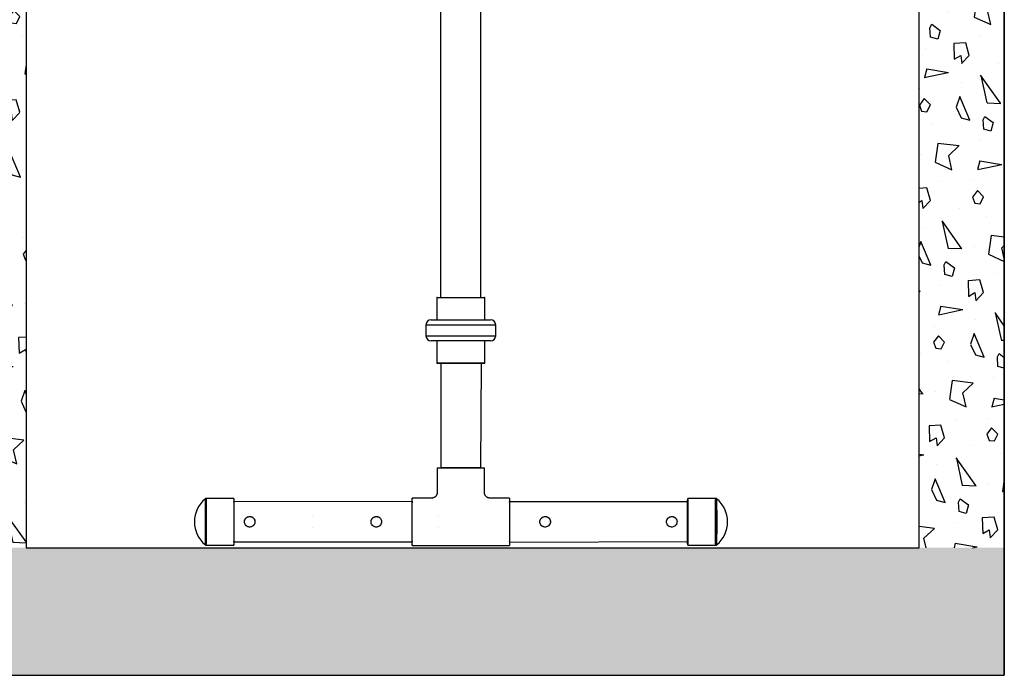
# Model space of a CAD drawing. Extents: x -136 to 264, y -214 to 108.
# Drawn here: x -79 to -33, y -214 to -183 of the extents above; entities that cross this region are included whole.
import ezdxf

# ---------------------------------------------------------------- set-up
doc = ezdxf.new("R2010")
doc.units = 0
doc.header["$LTSCALE"] = 0.5
doc.header["$MEASUREMENT"] = 0
doc.layers.get('0').update_dxf_attribs({"linetype": 'CONTINUOUS'})
doc.layers.add('HATCH', color=3, linetype='CONTINUOUS')
doc.layers.add('Sludge pump and plumbing', color=7, linetype='CONTINUOUS')
pattern_1 = [(282.2553, (-5.21077, 4.49711), (24.68905484, -112.762805), [1.31244, -129.931605]), (357.5288, (-4.93218, 3.2146), (47.141014, -1.65064385), [0.65192, -64.540105]), (125.3558, (-4.28087, 3.18647), (-61.16021776, 85.93269221), [1.607015, -159.09457]), (233.1986, (-3.5488, 5.9185), (-6.1602532, -9.3301253), [0.38079, -37.698075]), (290.5377, (-3.7769, 5.6136), (2.500002, -4.3301264), [0.30414, -30.109675]), (353.1301, (-3.6702, 5.3288), (17.990381, -1.1602548), [0.25, -24.75]), (63.6901, (-3.422, 5.2989), (1.8301225, 6.830126), [0.360555, -17.6672]), (134.0362, (-3.2622, 5.6221), (-11.83012, 10.490388), [0.41231, -20.20322]), (261.8428, (-2.90683, 3.80657), (-7.810861, -56.4711475), [0.890225, -88.132245]), (335.5377, (-3.03314, 2.92535), (22.9903835, -9.8204966), [0.860235, -42.151395]), (102.8973, (-2.25013, 2.56913), (-12.0096428, 50.8012664), [0.680075, -67.32728]), (42.9946, (-2.40192, 3.23205), (14.8205118, 14.33012107), [0.667085, -66.041235]), (173.1301, (-1.914, 3.687), (-17.990381, 1.1602548), [1, -24]), (294.8056, (-2.0462, 5.5159), (2.5000029, -4.3301243), [0.55227, -54.674535]), (345, (-1.8145, 5.0146), (4.33013, 2.5), [0.424265, -6.646805]), (112.875, (-1.4047, 4.9048), (-2.5000027, 4.3301264), [1.20934, -39.10195]), (271.6992, (-3.98888, 1.68074), (0.66986663, -11.16025437), [0.73824, -73.085875]), (30, (-3.967, 0.943), (1.83013, 6.83013), [0.35, -4.65]), (276.8014, (-3.6639, 1.1178), (3.8397396, -26.6506372), [0.38079, -37.698075]), (46.6992, (-3.6188, 0.7397), (10.4903897, 11.8301211), [0.522015, -51.679515]), (105.9638, (-3.2608, 1.1196), (-2.500006, 4.330127), [0.618465, -19.99706]), (183.4349, (-3.4309, 1.7142), (-4.330128, -2.499998), [0.559015, -10.621325]), (255, (-0.931, 2.9843), (2.5, -4.33013), [0.424265, -6.646805]), (12.3499, (-1.0408, 2.57452), (97.27240521, 21.5192802), [1.15434, -114.279625]), (350.9061, (-0.931, 2.98433), (31.650634, -4.8205318), [1.030775, -102.046865]), (30, (-4.3947, 5.0837), (1.83013, 6.83013), [0, -5]), (30, (-0.9663, 3.9454), (1.83013, 6.83013), [0, -5]), (251.1859, (-1.8748, 6.019), (-1.8301299, -6.8301246), [0.531505, -52.61922]), (63.6901, (-5.1085, 2.42), (1.8301225, 6.830126), [0.18028, -17.84748]), (323.9625, (-5.0286, 2.58157), (9.3301311, -6.160252), [0.492445, -48.751845]), (255, (-4.6304, 2.292), (2.5, -4.33013), [0.424265, -6.646805]), (165, (-4.7402, 1.882), (-4.33013, -2.5), [0.353555, -6.717515]), (93.4349, (-5.0817, 1.9736), (-2.499998, 4.330128), [0.447215, -10.733125]), (30, (-3.1403, 4.711), (1.83013, 6.83013), [0, -5]), (30, (-6.1335, 4.1953), (1.83013, 6.83013), [0, -5]), (30, (-3.7046, 3.2883), (1.83013, 6.83013), [0, -5]), (30, (-1.2555, 2.0464), (1.83013, 6.83013), [0, -5]), (30, (-2.7313, 2.0026), (1.83013, 6.83013), [0, -5])]

msp = doc.modelspace()

# ---------------------------------------------------------------- hatches: boundary and pattern name
at = {"layer": 'HATCH'}
h = msp.add_hatch(dxfattribs=at)
h.set_pattern_fill('NORWECO1', color=256, scale=5, angle=30, style=0)
h.set_pattern_definition(pattern_1)
h.paths.add_polyline_path([(-83.023, -145.606), (-79.023, -145.606), (-79.023, -207.606), (-83.023, -207.606)])
h = msp.add_hatch(dxfattribs=at)
h.set_pattern_fill('NORWECO1', color=256, scale=5, angle=30, style=0)
h.set_pattern_definition(pattern_1)
h.paths.add_polyline_path([(-37.023, -154.606), (-33.023, -154.606), (-33.023, -207.606), (-37.023, -207.606)])
h = msp.add_hatch(dxfattribs=at)
h.set_pattern_fill('NORWECO1', color=256, scale=5, angle=30, style=0)
h.set_pattern_definition(pattern_1)
h.paths.add_polyline_path([(-125.023, -207.606), (-125.023, -213.606), (-33.023, -213.606), (-33.023, -207.606)])

# ---------------------------------------------------------------- linework, layer by layer
for p, q in [((-79.023, -145.606), (-79.023, -207.606)), ((-79.023, -145.606), (-79.023, -207.606)), ((-37.023, -207.606), (-37.023, -154.606)), ((-37.023, -207.606), (-37.023, -154.606)), ((-33.023, -213.606), (-33.023, -154.606)), ((-33.023, -154.606), (-33.023, -213.606)), ((-79.023, -207.606), (-37.023, -207.606)), ((-79.023, -207.606), (-37.023, -207.606)), ((-129.023, -213.606), (-33.023, -213.606))]:
    msp.add_line(p, q)
at = {"layer": 'Sludge pump and plumbing'}
for p, q in [((-59.522, -190.849), (-59.522, -176.823)), ((-57.632, -190.849), (-57.632, -176.823)), ((-59.522, -195.83), (-59.522, -190.849)), ((-57.632, -195.83), (-57.632, -190.849)), ((-59.693, -195.83), (-57.463, -195.83)), ((-59.703, -195.84), (-59.703, -196.877)), ((-57.453, -195.84), (-59.703, -195.84)), ((-57.453, -196.877), (-57.453, -195.84)), ((-60.218, -197.127), (-60.218, -197.627)), ((-58.578, -197.127), (-60.218, -197.127)), ((-59.968, -196.877), (-58.578, -196.877)), ((-58.578, -196.877), (-57.187, -196.877)), ((-56.937, -197.127), (-58.578, -197.127)), ((-56.937, -197.627), (-56.937, -197.127)), ((-60.218, -197.627), (-58.578, -197.627)), ((-58.578, -197.627), (-56.937, -197.627)), ((-58.578, -197.877), (-59.968, -197.877)), ((-59.703, -197.877), (-59.703, -198.914)), ((-57.187, -197.877), (-58.578, -197.877)), ((-57.453, -198.914), (-57.453, -197.877)), ((-59.703, -198.914), (-57.453, -198.914)), ((-57.463, -198.924), (-59.693, -198.924)), ((-59.526, -198.924), (-59.526, -203.841)), ((-57.635, -203.841), (-57.609, -198.924)), ((-59.694, -203.841), (-59.694, -205.019)), ((-59.694, -203.841), (-57.462, -203.841)), ((-59.526, -203.841), (-59.526, -203.841)), ((-57.629, -203.841), (-59.526, -203.841)), ((-57.461, -205.019), (-57.461, -203.841)), ((-69.245, -205.283), (-70.548, -205.283)), ((-60.876, -205.43), (-69.249, -205.44)), ((-59.942, -205.268), (-60.872, -205.268)), ((-56.283, -205.268), (-57.213, -205.268)), ((-47.914, -205.441), (-56.287, -205.441)), ((-46.608, -205.283), (-47.91, -205.283)), ((-65.564, -206.136), (-65.565, -206.136)), ((-59.61, -206.136), (-59.611, -206.136)), ((-54.613, -206.136), (-54.614, -206.136)), ((-48.659, -206.136), (-48.66, -206.136)), ((-65.565, -206.632), (-65.564, -206.632)), ((-59.611, -206.632), (-59.61, -206.632)), ((-54.614, -206.632), (-54.613, -206.632)), ((-48.66, -206.632), (-48.659, -206.632)), ((-69.249, -207.327), (-60.869, -207.333)), ((-56.287, -207.339), (-47.906, -207.315)), ((-70.548, -207.485), (-69.245, -207.485)), ((-70.548, -207.485), (-69.245, -207.485)), ((-60.872, -207.5), (-56.283, -207.5)), ((-60.872, -207.5), (-56.283, -207.5)), ((-47.91, -207.485), (-46.608, -207.485)), ((-47.91, -207.485), (-46.608, -207.485))]:
    msp.add_line(p, q, dxfattribs=at)
at = {"layer": 'Sludge pump and plumbing', "flags": 128}
for points in [[(-70.587, -205.297), (-70.587, -205.298), (-70.587, -205.302), (-70.588, -205.308), (-70.588, -205.317), (-70.588, -205.328), (-70.589, -205.341), (-70.589, -205.357), (-70.589, -205.376), (-70.59, -205.397), (-70.59, -205.419), (-70.59, -205.445), (-70.59, -205.472), (-70.591, -205.501), (-70.591, -205.533), (-70.591, -205.566), (-70.592, -205.601), (-70.592, -205.639), (-70.592, -205.677), (-70.592, -205.718), (-70.592, -205.76), (-70.593, -205.803), (-70.593, -205.848), (-70.593, -205.894), (-70.593, -205.941), (-70.593, -205.989), (-70.593, -206.038), (-70.593, -206.088), (-70.593, -206.138), (-70.594, -206.189), (-70.594, -206.241), (-70.594, -206.293), (-70.594, -206.345), (-70.594, -206.397), (-70.594, -206.449), (-70.594, -206.501), (-70.594, -206.553), (-70.594, -206.604), (-70.593, -206.655), (-70.593, -206.705), (-70.593, -206.754), (-70.593, -206.803), (-70.593, -206.851), (-70.593, -206.897), (-70.593, -206.942), (-70.592, -206.986), (-70.592, -207.029), (-70.592, -207.07), (-70.592, -207.11), (-70.592, -207.148), (-70.591, -207.184), (-70.591, -207.219), (-70.591, -207.251), (-70.591, -207.281), (-70.59, -207.31), (-70.59, -207.336), (-70.59, -207.36), (-70.589, -207.382), (-70.589, -207.401), (-70.589, -207.419), (-70.588, -207.433), (-70.588, -207.446), (-70.588, -207.456), (-70.587, -207.463), (-70.587, -207.468), (-70.587, -207.471), (-70.586, -207.471), (-70.586, -207.468), (-70.586, -207.463), (-70.585, -207.456), (-70.585, -207.446), (-70.585, -207.433), (-70.584, -207.419), (-70.584, -207.401), (-70.584, -207.382), (-70.584, -207.36), (-70.583, -207.336), (-70.583, -207.31), (-70.583, -207.281), (-70.582, -207.251), (-70.582, -207.219), (-70.582, -207.184), (-70.582, -207.148), (-70.581, -207.11), (-70.581, -207.07), (-70.581, -207.029), (-70.581, -206.986), (-70.581, -206.942), (-70.58, -206.897), (-70.58, -206.851), (-70.58, -206.803), (-70.58, -206.754), (-70.58, -206.705), (-70.58, -206.655), (-70.58, -206.604), (-70.58, -206.553), (-70.58, -206.501), (-70.58, -206.449), (-70.58, -206.397), (-70.58, -206.345), (-70.58, -206.293), (-70.58, -206.241), (-70.58, -206.189), (-70.58, -206.138), (-70.58, -206.088), (-70.58, -206.038), (-70.58, -205.989), (-70.58, -205.941), (-70.58, -205.894), (-70.58, -205.848), (-70.581, -205.803), (-70.581, -205.76), (-70.581, -205.718), (-70.581, -205.677), (-70.581, -205.639), (-70.582, -205.601), (-70.582, -205.566), (-70.582, -205.533), (-70.582, -205.501), (-70.583, -205.472), (-70.583, -205.445), (-70.583, -205.419), (-70.584, -205.397), (-70.584, -205.376), (-70.584, -205.357), (-70.585, -205.341), (-70.585, -205.328), (-70.585, -205.317), (-70.586, -205.308), (-70.586, -205.302), (-70.586, -205.298), (-70.587, -205.297)], [(-70.548, -205.283), (-70.548, -205.284), (-70.548, -205.288), (-70.549, -205.294), (-70.549, -205.303), (-70.549, -205.314), (-70.55, -205.328), (-70.55, -205.344), (-70.55, -205.362), (-70.551, -205.382), (-70.551, -205.405), (-70.551, -205.43), (-70.552, -205.458), (-70.552, -205.487), (-70.552, -205.519), (-70.552, -205.552), (-70.553, -205.587), (-70.553, -205.624), (-70.553, -205.663), (-70.553, -205.703), (-70.553, -205.745), (-70.554, -205.789), (-70.554, -205.833), (-70.554, -205.879), (-70.554, -205.927), (-70.554, -205.975), (-70.554, -206.024), (-70.554, -206.074), (-70.555, -206.124), (-70.555, -206.176), (-70.555, -206.227), (-70.555, -206.279), (-70.555, -206.332), (-70.555, -206.384), (-70.555, -206.436), (-70.555, -206.489), (-70.555, -206.541), (-70.555, -206.592), (-70.555, -206.643), (-70.554, -206.694), (-70.554, -206.744), (-70.554, -206.793), (-70.554, -206.841), (-70.554, -206.888), (-70.554, -206.934), (-70.554, -206.979), (-70.553, -207.022), (-70.553, -207.064), (-70.553, -207.105), (-70.553, -207.144), (-70.553, -207.181), (-70.552, -207.216), (-70.552, -207.249), (-70.552, -207.281), (-70.552, -207.31), (-70.551, -207.337), (-70.551, -207.362), (-70.551, -207.385), (-70.55, -207.406), (-70.55, -207.424), (-70.55, -207.44), (-70.549, -207.454), (-70.549, -207.465), (-70.549, -207.474), (-70.548, -207.48), (-70.548, -207.484), (-70.548, -207.485), (-70.547, -207.484), (-70.547, -207.48), (-70.547, -207.474), (-70.546, -207.465), (-70.546, -207.454), (-70.546, -207.44), (-70.545, -207.424), (-70.545, -207.406), (-70.545, -207.385), (-70.544, -207.362), (-70.544, -207.337), (-70.544, -207.31), (-70.543, -207.281), (-70.543, -207.249), (-70.543, -207.216), (-70.543, -207.181), (-70.542, -207.144), (-70.542, -207.105), (-70.542, -207.064), (-70.542, -207.022), (-70.542, -206.979), (-70.541, -206.934), (-70.541, -206.888), (-70.541, -206.841), (-70.541, -206.793), (-70.541, -206.744), (-70.541, -206.694), (-70.541, -206.643), (-70.541, -206.592), (-70.541, -206.541), (-70.541, -206.489), (-70.54, -206.436), (-70.54, -206.384), (-70.54, -206.332), (-70.541, -206.279), (-70.541, -206.227), (-70.541, -206.176), (-70.541, -206.124), (-70.541, -206.074), (-70.541, -206.024), (-70.541, -205.975), (-70.541, -205.927), (-70.541, -205.879), (-70.541, -205.833), (-70.542, -205.789), (-70.542, -205.745), (-70.542, -205.703), (-70.542, -205.663), (-70.542, -205.624), (-70.543, -205.587), (-70.543, -205.552), (-70.543, -205.519), (-70.543, -205.487), (-70.544, -205.458), (-70.544, -205.43), (-70.544, -205.405), (-70.545, -205.382), (-70.545, -205.362), (-70.545, -205.344), (-70.546, -205.328), (-70.546, -205.314), (-70.546, -205.303), (-70.547, -205.294), (-70.547, -205.288), (-70.547, -205.284), (-70.548, -205.283)], [(-70.548, -205.444), (-70.548, -205.445), (-70.548, -205.449), (-70.549, -205.455), (-70.549, -205.464), (-70.549, -205.475), (-70.549, -205.489), (-70.55, -205.505), (-70.55, -205.523), (-70.55, -205.543), (-70.551, -205.566), (-70.551, -205.591), (-70.551, -205.618), (-70.551, -205.647), (-70.552, -205.678), (-70.552, -205.711), (-70.552, -205.746), (-70.552, -205.782), (-70.553, -205.82), (-70.553, -205.859), (-70.553, -205.9), (-70.553, -205.942), (-70.553, -205.986), (-70.553, -206.03), (-70.553, -206.075), (-70.553, -206.121), (-70.554, -206.168), (-70.554, -206.215), (-70.554, -206.263), (-70.554, -206.311), (-70.554, -206.36), (-70.554, -206.408), (-70.554, -206.456), (-70.554, -206.505), (-70.554, -206.552), (-70.554, -206.6), (-70.553, -206.647), (-70.553, -206.693), (-70.553, -206.738), (-70.553, -206.782), (-70.553, -206.826), (-70.553, -206.868), (-70.553, -206.909), (-70.553, -206.948), (-70.552, -206.986), (-70.552, -207.022), (-70.552, -207.057), (-70.552, -207.09), (-70.551, -207.121), (-70.551, -207.15), (-70.551, -207.177), (-70.551, -207.202), (-70.55, -207.224), (-70.55, -207.245), (-70.55, -207.263), (-70.549, -207.279), (-70.549, -207.293), (-70.549, -207.304), (-70.549, -207.312), (-70.548, -207.319), (-70.548, -207.322), (-70.548, -207.324), (-70.547, -207.322), (-70.547, -207.319), (-70.547, -207.312), (-70.546, -207.304), (-70.546, -207.293), (-70.546, -207.279), (-70.545, -207.263), (-70.545, -207.245), (-70.545, -207.224), (-70.545, -207.202), (-70.544, -207.177), (-70.544, -207.15), (-70.544, -207.121), (-70.544, -207.09), (-70.543, -207.057), (-70.543, -207.022), (-70.543, -206.986), (-70.543, -206.948), (-70.543, -206.909), (-70.542, -206.868), (-70.542, -206.826), (-70.542, -206.782), (-70.542, -206.738), (-70.542, -206.693), (-70.542, -206.647), (-70.542, -206.6), (-70.542, -206.552), (-70.542, -206.505), (-70.542, -206.456), (-70.542, -206.408), (-70.542, -206.36), (-70.542, -206.311), (-70.542, -206.263), (-70.542, -206.215), (-70.542, -206.168), (-70.542, -206.121), (-70.542, -206.075), (-70.542, -206.03), (-70.542, -205.986), (-70.542, -205.942), (-70.542, -205.9), (-70.543, -205.859), (-70.543, -205.82), (-70.543, -205.782), (-70.543, -205.746), (-70.543, -205.711), (-70.544, -205.678), (-70.544, -205.647), (-70.544, -205.618), (-70.544, -205.591), (-70.545, -205.566), (-70.545, -205.543), (-70.545, -205.523), (-70.545, -205.505), (-70.546, -205.489), (-70.546, -205.475), (-70.546, -205.464), (-70.547, -205.455), (-70.547, -205.449), (-70.547, -205.445), (-70.548, -205.444)], [(-69.245, -205.283), (-69.246, -205.284), (-69.246, -205.288), (-69.246, -205.294), (-69.247, -205.303), (-69.247, -205.314), (-69.247, -205.328), (-69.248, -205.344), (-69.248, -205.362), (-69.248, -205.382), (-69.248, -205.405), (-69.249, -205.43), (-69.249, -205.458), (-69.249, -205.487), (-69.25, -205.519), (-69.25, -205.552), (-69.25, -205.587), (-69.25, -205.624), (-69.251, -205.663), (-69.251, -205.703), (-69.251, -205.745), (-69.251, -205.789), (-69.251, -205.833), (-69.252, -205.879), (-69.252, -205.927), (-69.252, -205.975), (-69.252, -206.024), (-69.252, -206.074), (-69.252, -206.124), (-69.252, -206.176), (-69.252, -206.227), (-69.252, -206.279), (-69.252, -206.332), (-69.252, -206.384), (-69.252, -206.436), (-69.252, -206.489), (-69.252, -206.541), (-69.252, -206.592), (-69.252, -206.643), (-69.252, -206.694), (-69.252, -206.744), (-69.252, -206.793), (-69.252, -206.841), (-69.252, -206.888), (-69.251, -206.934), (-69.251, -206.979), (-69.251, -207.022), (-69.251, -207.064), (-69.251, -207.105), (-69.25, -207.144), (-69.25, -207.181), (-69.25, -207.216), (-69.25, -207.249), (-69.249, -207.281), (-69.249, -207.31), (-69.249, -207.337), (-69.248, -207.362), (-69.248, -207.385), (-69.248, -207.406), (-69.248, -207.424), (-69.247, -207.44), (-69.247, -207.454), (-69.247, -207.465), (-69.246, -207.474), (-69.246, -207.48), (-69.246, -207.484), (-69.245, -207.485), (-69.245, -207.484), (-69.245, -207.48), (-69.244, -207.474), (-69.244, -207.465), (-69.244, -207.454), (-69.243, -207.44), (-69.243, -207.424), (-69.243, -207.406), (-69.242, -207.385), (-69.242, -207.362), (-69.242, -207.337), (-69.241, -207.31), (-69.241, -207.281), (-69.241, -207.249), (-69.241, -207.216), (-69.24, -207.181), (-69.24, -207.144), (-69.24, -207.105), (-69.24, -207.064), (-69.239, -207.022), (-69.239, -206.979), (-69.239, -206.934), (-69.239, -206.888), (-69.239, -206.841), (-69.239, -206.793), (-69.238, -206.744), (-69.238, -206.694), (-69.238, -206.643), (-69.238, -206.592), (-69.238, -206.541), (-69.238, -206.489), (-69.238, -206.436), (-69.238, -206.384), (-69.238, -206.332), (-69.238, -206.279), (-69.238, -206.227), (-69.238, -206.176), (-69.238, -206.124), (-69.238, -206.074), (-69.238, -206.024), (-69.239, -205.975), (-69.239, -205.927), (-69.239, -205.879), (-69.239, -205.833), (-69.239, -205.789), (-69.239, -205.745), (-69.24, -205.703), (-69.24, -205.663), (-69.24, -205.624), (-69.24, -205.587), (-69.241, -205.552), (-69.241, -205.519), (-69.241, -205.487), (-69.241, -205.458), (-69.242, -205.43), (-69.242, -205.405), (-69.242, -205.382), (-69.243, -205.362), (-69.243, -205.344), (-69.243, -205.328), (-69.244, -205.314), (-69.244, -205.303), (-69.244, -205.294), (-69.245, -205.288), (-69.245, -205.284), (-69.245, -205.283)], [(-69.245, -205.435), (-69.246, -205.436), (-69.246, -205.44), (-69.246, -205.447), (-69.246, -205.455), (-69.247, -205.466), (-69.247, -205.48), (-69.247, -205.496), (-69.248, -205.515), (-69.248, -205.535), (-69.248, -205.558), (-69.249, -205.583), (-69.249, -205.611), (-69.249, -205.64), (-69.249, -205.671), (-69.25, -205.704), (-69.25, -205.739), (-69.25, -205.776), (-69.25, -205.814), (-69.25, -205.854), (-69.25, -205.896), (-69.251, -205.938), (-69.251, -205.982), (-69.251, -206.026), (-69.251, -206.072), (-69.251, -206.119), (-69.251, -206.166), (-69.251, -206.214), (-69.251, -206.262), (-69.251, -206.311), (-69.251, -206.359), (-69.251, -206.408), (-69.251, -206.457), (-69.251, -206.506), (-69.251, -206.554), (-69.251, -206.602), (-69.251, -206.649), (-69.251, -206.696), (-69.251, -206.741), (-69.251, -206.786), (-69.251, -206.83), (-69.25, -206.872), (-69.25, -206.913), (-69.25, -206.953), (-69.25, -206.992), (-69.25, -207.028), (-69.25, -207.063), (-69.249, -207.096), (-69.249, -207.128), (-69.249, -207.157), (-69.249, -207.184), (-69.248, -207.21), (-69.248, -207.232), (-69.248, -207.253), (-69.247, -207.272), (-69.247, -207.288), (-69.247, -207.301), (-69.246, -207.313), (-69.246, -207.321), (-69.246, -207.328), (-69.246, -207.331), (-69.245, -207.333), (-69.245, -207.331), (-69.245, -207.328), (-69.244, -207.321), (-69.244, -207.313), (-69.244, -207.301), (-69.243, -207.288), (-69.243, -207.272), (-69.243, -207.253), (-69.242, -207.232), (-69.242, -207.21), (-69.242, -207.184), (-69.242, -207.157), (-69.241, -207.128), (-69.241, -207.096), (-69.241, -207.063), (-69.241, -207.028), (-69.24, -206.992), (-69.24, -206.953), (-69.24, -206.913), (-69.24, -206.872), (-69.24, -206.83), (-69.24, -206.786), (-69.24, -206.741), (-69.239, -206.696), (-69.239, -206.649), (-69.239, -206.602), (-69.239, -206.554), (-69.239, -206.506), (-69.239, -206.457), (-69.239, -206.408), (-69.239, -206.359), (-69.239, -206.311), (-69.239, -206.262), (-69.239, -206.214), (-69.239, -206.166), (-69.239, -206.119), (-69.239, -206.072), (-69.24, -206.026), (-69.24, -205.982), (-69.24, -205.938), (-69.24, -205.896), (-69.24, -205.854), (-69.24, -205.814), (-69.24, -205.776), (-69.241, -205.739), (-69.241, -205.704), (-69.241, -205.671), (-69.241, -205.64), (-69.242, -205.611), (-69.242, -205.583), (-69.242, -205.558), (-69.242, -205.535), (-69.243, -205.515), (-69.243, -205.496), (-69.243, -205.48), (-69.244, -205.466), (-69.244, -205.455), (-69.244, -205.447), (-69.245, -205.44), (-69.245, -205.436), (-69.245, -205.435)], [(-60.865, -206.384), (-60.865, -206.314), (-60.865, -206.245), (-60.865, -206.177), (-60.865, -206.109), (-60.866, -206.042), (-60.866, -205.977), (-60.866, -205.913), (-60.866, -205.851), (-60.866, -205.791), (-60.867, -205.733), (-60.867, -205.678), (-60.867, -205.626), (-60.867, -205.576), (-60.868, -205.53), (-60.868, -205.487), (-60.869, -205.447), (-60.869, -205.411), (-60.869, -205.379), (-60.87, -205.351), (-60.87, -205.327), (-60.871, -205.306), (-60.871, -205.29), (-60.871, -205.278), (-60.872, -205.271), (-60.872, -205.268), (-60.873, -205.269), (-60.873, -205.274), (-60.874, -205.284), (-60.874, -205.298), (-60.875, -205.316), (-60.875, -205.338), (-60.875, -205.364), (-60.876, -205.395), (-60.876, -205.429), (-60.877, -205.467), (-60.877, -205.508), (-60.877, -205.553), (-60.878, -205.601), (-60.878, -205.652), (-60.878, -205.705), (-60.879, -205.762), (-60.879, -205.821), (-60.879, -205.882), (-60.879, -205.945), (-60.879, -206.009), (-60.879, -206.075), (-60.88, -206.143), (-60.88, -206.211), (-60.88, -206.28), (-60.88, -206.349), (-60.88, -206.419), (-60.88, -206.488), (-60.88, -206.557), (-60.88, -206.625), (-60.879, -206.692), (-60.879, -206.758), (-60.879, -206.823), (-60.879, -206.886), (-60.879, -206.947), (-60.879, -207.006), (-60.878, -207.062), (-60.878, -207.116), (-60.878, -207.167), (-60.877, -207.215), (-60.877, -207.26), (-60.877, -207.301), (-60.876, -207.339), (-60.876, -207.373), (-60.875, -207.403), (-60.875, -207.43), (-60.875, -207.452), (-60.874, -207.47), (-60.874, -207.484), (-60.873, -207.494), (-60.873, -207.499), (-60.872, -207.5), (-60.872, -207.497), (-60.871, -207.489), (-60.871, -207.478), (-60.871, -207.461), (-60.87, -207.441), (-60.87, -207.417), (-60.869, -207.389), (-60.869, -207.356), (-60.869, -207.32), (-60.868, -207.281), (-60.868, -207.238), (-60.867, -207.191), (-60.867, -207.142), (-60.867, -207.09), (-60.867, -207.034), (-60.866, -206.977), (-60.866, -206.917), (-60.866, -206.855), (-60.866, -206.791), (-60.866, -206.726), (-60.865, -206.659), (-60.865, -206.591), (-60.865, -206.522), (-60.865, -206.453), (-60.865, -206.384)], [(-60.866, -206.384), (-60.866, -206.32), (-60.866, -206.256), (-60.866, -206.193), (-60.867, -206.131), (-60.867, -206.069), (-60.867, -206.01), (-60.867, -205.952), (-60.867, -205.896), (-60.867, -205.842), (-60.868, -205.791), (-60.868, -205.742), (-60.868, -205.696), (-60.869, -205.654), (-60.869, -205.615), (-60.869, -205.579), (-60.87, -205.547), (-60.87, -205.519), (-60.87, -205.494), (-60.871, -205.474), (-60.871, -205.458), (-60.872, -205.446), (-60.872, -205.439), (-60.872, -205.435), (-60.873, -205.436), (-60.873, -205.442), (-60.874, -205.452), (-60.874, -205.465), (-60.874, -205.484), (-60.875, -205.506), (-60.875, -205.532), (-60.876, -205.562), (-60.876, -205.596), (-60.876, -205.634), (-60.877, -205.675), (-60.877, -205.719), (-60.877, -205.766), (-60.877, -205.816), (-60.878, -205.869), (-60.878, -205.923), (-60.878, -205.981), (-60.878, -206.039), (-60.878, -206.1), (-60.878, -206.162), (-60.879, -206.224), (-60.879, -206.288), (-60.879, -206.352), (-60.879, -206.416), (-60.879, -206.48), (-60.879, -206.543), (-60.878, -206.606), (-60.878, -206.668), (-60.878, -206.728), (-60.878, -206.787), (-60.878, -206.844), (-60.878, -206.899), (-60.877, -206.952), (-60.877, -207.002), (-60.877, -207.049), (-60.877, -207.093), (-60.876, -207.134), (-60.876, -207.172), (-60.876, -207.205), (-60.875, -207.236), (-60.875, -207.262), (-60.874, -207.284), (-60.874, -207.302), (-60.874, -207.316), (-60.873, -207.326), (-60.873, -207.331), (-60.872, -207.332), (-60.872, -207.329), (-60.872, -207.322), (-60.871, -207.31), (-60.871, -207.294), (-60.87, -207.274), (-60.87, -207.249), (-60.87, -207.221), (-60.869, -207.189), (-60.869, -207.153), (-60.869, -207.114), (-60.868, -207.071), (-60.868, -207.026), (-60.868, -206.977), (-60.867, -206.926), (-60.867, -206.872), (-60.867, -206.816), (-60.867, -206.758), (-60.867, -206.698), (-60.867, -206.637), (-60.866, -206.575), (-60.866, -206.512), (-60.866, -206.448), (-60.866, -206.384)], [(-56.276, -206.384), (-56.276, -206.314), (-56.276, -206.245), (-56.276, -206.177), (-56.276, -206.109), (-56.276, -206.042), (-56.276, -205.977), (-56.276, -205.913), (-56.277, -205.851), (-56.277, -205.791), (-56.277, -205.733), (-56.277, -205.678), (-56.278, -205.626), (-56.278, -205.576), (-56.278, -205.53), (-56.279, -205.487), (-56.279, -205.447), (-56.279, -205.411), (-56.28, -205.379), (-56.28, -205.351), (-56.281, -205.327), (-56.281, -205.306), (-56.282, -205.29), (-56.282, -205.278), (-56.282, -205.271), (-56.283, -205.268), (-56.283, -205.269), (-56.284, -205.274), (-56.284, -205.284), (-56.285, -205.298), (-56.285, -205.316), (-56.286, -205.338), (-56.286, -205.364), (-56.286, -205.395), (-56.287, -205.429), (-56.287, -205.467), (-56.287, -205.508), (-56.288, -205.553), (-56.288, -205.601), (-56.288, -205.652), (-56.289, -205.705), (-56.289, -205.762), (-56.289, -205.821), (-56.289, -205.882), (-56.29, -205.945), (-56.29, -206.009), (-56.29, -206.075), (-56.29, -206.143), (-56.29, -206.211), (-56.29, -206.28), (-56.29, -206.349), (-56.29, -206.419), (-56.29, -206.488), (-56.29, -206.557), (-56.29, -206.625), (-56.29, -206.692), (-56.29, -206.758), (-56.29, -206.823), (-56.289, -206.886), (-56.289, -206.947), (-56.289, -207.006), (-56.289, -207.062), (-56.288, -207.116), (-56.288, -207.167), (-56.288, -207.215), (-56.287, -207.26), (-56.287, -207.301), (-56.287, -207.339), (-56.286, -207.373), (-56.286, -207.403), (-56.286, -207.43), (-56.285, -207.452), (-56.285, -207.47), (-56.284, -207.484), (-56.284, -207.494), (-56.283, -207.499), (-56.283, -207.5), (-56.282, -207.497), (-56.282, -207.489), (-56.282, -207.478), (-56.281, -207.461), (-56.281, -207.441), (-56.28, -207.417), (-56.28, -207.389), (-56.279, -207.356), (-56.279, -207.32), (-56.279, -207.281), (-56.278, -207.238), (-56.278, -207.191), (-56.278, -207.142), (-56.277, -207.09), (-56.277, -207.034), (-56.277, -206.977), (-56.277, -206.917), (-56.276, -206.855), (-56.276, -206.791), (-56.276, -206.726), (-56.276, -206.659), (-56.276, -206.591), (-56.276, -206.522), (-56.276, -206.453), (-56.276, -206.384)], [(-56.277, -206.384), (-56.277, -206.32), (-56.277, -206.256), (-56.277, -206.193), (-56.277, -206.131), (-56.277, -206.069), (-56.277, -206.01), (-56.277, -205.952), (-56.278, -205.896), (-56.278, -205.842), (-56.278, -205.791), (-56.278, -205.742), (-56.279, -205.696), (-56.279, -205.654), (-56.279, -205.615), (-56.28, -205.579), (-56.28, -205.547), (-56.28, -205.519), (-56.281, -205.494), (-56.281, -205.474), (-56.282, -205.458), (-56.282, -205.446), (-56.282, -205.439), (-56.283, -205.435), (-56.283, -205.436), (-56.284, -205.442), (-56.284, -205.452), (-56.285, -205.465), (-56.285, -205.484), (-56.285, -205.506), (-56.286, -205.532), (-56.286, -205.562), (-56.286, -205.596), (-56.287, -205.634), (-56.287, -205.675), (-56.287, -205.719), (-56.288, -205.766), (-56.288, -205.816), (-56.288, -205.869), (-56.288, -205.923), (-56.289, -205.981), (-56.289, -206.039), (-56.289, -206.1), (-56.289, -206.162), (-56.289, -206.224), (-56.289, -206.288), (-56.289, -206.352), (-56.289, -206.416), (-56.289, -206.48), (-56.289, -206.543), (-56.289, -206.606), (-56.289, -206.668), (-56.289, -206.728), (-56.289, -206.787), (-56.288, -206.844), (-56.288, -206.899), (-56.288, -206.952), (-56.288, -207.002), (-56.287, -207.049), (-56.287, -207.093), (-56.287, -207.134), (-56.286, -207.172), (-56.286, -207.205), (-56.286, -207.236), (-56.285, -207.262), (-56.285, -207.284), (-56.285, -207.302), (-56.284, -207.316), (-56.284, -207.326), (-56.283, -207.331), (-56.283, -207.332), (-56.282, -207.329), (-56.282, -207.322), (-56.282, -207.31), (-56.281, -207.294), (-56.281, -207.274), (-56.28, -207.249), (-56.28, -207.221), (-56.28, -207.189), (-56.279, -207.153), (-56.279, -207.114), (-56.279, -207.071), (-56.278, -207.026), (-56.278, -206.977), (-56.278, -206.926), (-56.278, -206.872), (-56.277, -206.816), (-56.277, -206.758), (-56.277, -206.698), (-56.277, -206.637), (-56.277, -206.575), (-56.277, -206.512), (-56.277, -206.448), (-56.277, -206.384)], [(-47.91, -205.283), (-47.91, -205.284), (-47.91, -205.288), (-47.909, -205.294), (-47.909, -205.303), (-47.909, -205.314), (-47.908, -205.328), (-47.908, -205.344), (-47.908, -205.362), (-47.907, -205.382), (-47.907, -205.405), (-47.907, -205.43), (-47.906, -205.458), (-47.906, -205.487), (-47.906, -205.519), (-47.906, -205.552), (-47.905, -205.587), (-47.905, -205.624), (-47.905, -205.663), (-47.905, -205.703), (-47.904, -205.745), (-47.904, -205.789), (-47.904, -205.833), (-47.904, -205.879), (-47.904, -205.927), (-47.904, -205.975), (-47.903, -206.024), (-47.903, -206.074), (-47.903, -206.124), (-47.903, -206.176), (-47.903, -206.227), (-47.903, -206.279), (-47.903, -206.332), (-47.903, -206.384), (-47.903, -206.436), (-47.903, -206.489), (-47.903, -206.541), (-47.903, -206.592), (-47.903, -206.643), (-47.903, -206.694), (-47.903, -206.744), (-47.904, -206.793), (-47.904, -206.841), (-47.904, -206.888), (-47.904, -206.934), (-47.904, -206.979), (-47.904, -207.022), (-47.905, -207.064), (-47.905, -207.105), (-47.905, -207.144), (-47.905, -207.181), (-47.906, -207.216), (-47.906, -207.249), (-47.906, -207.281), (-47.906, -207.31), (-47.907, -207.337), (-47.907, -207.362), (-47.907, -207.385), (-47.908, -207.406), (-47.908, -207.424), (-47.908, -207.44), (-47.909, -207.454), (-47.909, -207.465), (-47.909, -207.474), (-47.91, -207.48), (-47.91, -207.484), (-47.91, -207.485), (-47.911, -207.484), (-47.911, -207.48), (-47.911, -207.474), (-47.912, -207.465), (-47.912, -207.454), (-47.912, -207.44), (-47.913, -207.424), (-47.913, -207.406), (-47.913, -207.385), (-47.914, -207.362), (-47.914, -207.337), (-47.914, -207.31), (-47.914, -207.281), (-47.915, -207.249), (-47.915, -207.216), (-47.915, -207.181), (-47.915, -207.144), (-47.916, -207.105), (-47.916, -207.064), (-47.916, -207.022), (-47.916, -206.979), (-47.916, -206.934), (-47.917, -206.888), (-47.917, -206.841), (-47.917, -206.793), (-47.917, -206.744), (-47.917, -206.694), (-47.917, -206.643), (-47.917, -206.592), (-47.917, -206.541), (-47.917, -206.489), (-47.917, -206.436), (-47.917, -206.384), (-47.917, -206.332), (-47.917, -206.279), (-47.917, -206.227), (-47.917, -206.176), (-47.917, -206.124), (-47.917, -206.074), (-47.917, -206.024), (-47.917, -205.975), (-47.917, -205.927), (-47.917, -205.879), (-47.916, -205.833), (-47.916, -205.789), (-47.916, -205.745), (-47.916, -205.703), (-47.916, -205.663), (-47.915, -205.624), (-47.915, -205.587), (-47.915, -205.552), (-47.915, -205.519), (-47.914, -205.487), (-47.914, -205.458), (-47.914, -205.43), (-47.914, -205.405), (-47.913, -205.382), (-47.913, -205.362), (-47.913, -205.344), (-47.912, -205.328), (-47.912, -205.314), (-47.912, -205.303), (-47.911, -205.294), (-47.911, -205.288), (-47.911, -205.284), (-47.91, -205.283)], [(-47.91, -205.435), (-47.91, -205.436), (-47.91, -205.44), (-47.909, -205.447), (-47.909, -205.455), (-47.909, -205.466), (-47.908, -205.48), (-47.908, -205.496), (-47.908, -205.515), (-47.908, -205.535), (-47.907, -205.558), (-47.907, -205.583), (-47.907, -205.611), (-47.906, -205.64), (-47.906, -205.671), (-47.906, -205.704), (-47.906, -205.739), (-47.906, -205.776), (-47.905, -205.814), (-47.905, -205.854), (-47.905, -205.896), (-47.905, -205.938), (-47.905, -205.982), (-47.905, -206.026), (-47.904, -206.072), (-47.904, -206.119), (-47.904, -206.166), (-47.904, -206.214), (-47.904, -206.262), (-47.904, -206.311), (-47.904, -206.359), (-47.904, -206.408), (-47.904, -206.457), (-47.904, -206.506), (-47.904, -206.554), (-47.904, -206.602), (-47.904, -206.649), (-47.904, -206.696), (-47.905, -206.741), (-47.905, -206.786), (-47.905, -206.83), (-47.905, -206.872), (-47.905, -206.913), (-47.905, -206.953), (-47.906, -206.992), (-47.906, -207.028), (-47.906, -207.063), (-47.906, -207.096), (-47.906, -207.128), (-47.907, -207.157), (-47.907, -207.184), (-47.907, -207.21), (-47.908, -207.232), (-47.908, -207.253), (-47.908, -207.272), (-47.908, -207.288), (-47.909, -207.301), (-47.909, -207.313), (-47.909, -207.321), (-47.91, -207.328), (-47.91, -207.331), (-47.91, -207.333), (-47.911, -207.331), (-47.911, -207.328), (-47.911, -207.321), (-47.912, -207.313), (-47.912, -207.301), (-47.912, -207.288), (-47.912, -207.272), (-47.913, -207.253), (-47.913, -207.232), (-47.913, -207.21), (-47.914, -207.184), (-47.914, -207.157), (-47.914, -207.128), (-47.914, -207.096), (-47.915, -207.063), (-47.915, -207.028), (-47.915, -206.992), (-47.915, -206.953), (-47.915, -206.913), (-47.916, -206.872), (-47.916, -206.83), (-47.916, -206.786), (-47.916, -206.741), (-47.916, -206.696), (-47.916, -206.649), (-47.916, -206.602), (-47.916, -206.554), (-47.916, -206.506), (-47.916, -206.457), (-47.916, -206.408), (-47.916, -206.359), (-47.916, -206.311), (-47.916, -206.262), (-47.916, -206.214), (-47.916, -206.166), (-47.916, -206.119), (-47.916, -206.072), (-47.916, -206.026), (-47.916, -205.982), (-47.916, -205.938), (-47.916, -205.896), (-47.915, -205.854), (-47.915, -205.814), (-47.915, -205.776), (-47.915, -205.739), (-47.915, -205.704), (-47.914, -205.671), (-47.914, -205.64), (-47.914, -205.611), (-47.914, -205.583), (-47.913, -205.558), (-47.913, -205.535), (-47.913, -205.515), (-47.912, -205.496), (-47.912, -205.48), (-47.912, -205.466), (-47.912, -205.455), (-47.911, -205.447), (-47.911, -205.44), (-47.911, -205.436), (-47.91, -205.435)], [(-46.594, -205.283), (-46.593, -205.284), (-46.593, -205.288), (-46.592, -205.294), (-46.592, -205.303), (-46.592, -205.314), (-46.591, -205.328), (-46.591, -205.344), (-46.591, -205.362), (-46.591, -205.382), (-46.59, -205.405), (-46.59, -205.43), (-46.59, -205.458), (-46.589, -205.487), (-46.589, -205.519), (-46.589, -205.552), (-46.589, -205.587), (-46.588, -205.624), (-46.588, -205.663), (-46.588, -205.703), (-46.588, -205.745), (-46.587, -205.789), (-46.587, -205.833), (-46.587, -205.879), (-46.587, -205.927), (-46.587, -205.975), (-46.587, -206.024), (-46.587, -206.074), (-46.587, -206.124), (-46.586, -206.176), (-46.586, -206.227), (-46.586, -206.279), (-46.586, -206.332), (-46.586, -206.384), (-46.586, -206.436), (-46.586, -206.489), (-46.586, -206.541), (-46.586, -206.592), (-46.587, -206.643), (-46.587, -206.694), (-46.587, -206.744), (-46.587, -206.793), (-46.587, -206.841), (-46.587, -206.888), (-46.587, -206.934), (-46.587, -206.979), (-46.588, -207.022), (-46.588, -207.064), (-46.588, -207.105), (-46.588, -207.144), (-46.589, -207.181), (-46.589, -207.216), (-46.589, -207.249), (-46.589, -207.281), (-46.59, -207.31), (-46.59, -207.337), (-46.59, -207.362), (-46.591, -207.385), (-46.591, -207.406), (-46.591, -207.424), (-46.591, -207.44), (-46.592, -207.454), (-46.592, -207.465), (-46.592, -207.474), (-46.593, -207.48), (-46.593, -207.484), (-46.594, -207.485), (-46.594, -207.484), (-46.594, -207.48), (-46.595, -207.474), (-46.595, -207.465), (-46.595, -207.454), (-46.596, -207.44), (-46.596, -207.424), (-46.596, -207.406), (-46.596, -207.385), (-46.597, -207.362), (-46.597, -207.337), (-46.597, -207.31), (-46.598, -207.281), (-46.598, -207.249), (-46.598, -207.216), (-46.598, -207.181), (-46.599, -207.144), (-46.599, -207.105), (-46.599, -207.064), (-46.599, -207.022), (-46.6, -206.979), (-46.6, -206.934), (-46.6, -206.888), (-46.6, -206.841), (-46.6, -206.793), (-46.6, -206.744), (-46.6, -206.694), (-46.6, -206.643), (-46.601, -206.592), (-46.601, -206.541), (-46.601, -206.489), (-46.601, -206.436), (-46.601, -206.384), (-46.601, -206.332), (-46.601, -206.279), (-46.601, -206.227), (-46.601, -206.176), (-46.6, -206.124), (-46.6, -206.074), (-46.6, -206.024), (-46.6, -205.975), (-46.6, -205.927), (-46.6, -205.879), (-46.6, -205.833), (-46.6, -205.789), (-46.599, -205.745), (-46.599, -205.703), (-46.599, -205.663), (-46.599, -205.624), (-46.598, -205.587), (-46.598, -205.552), (-46.598, -205.519), (-46.598, -205.487), (-46.597, -205.458), (-46.597, -205.43), (-46.597, -205.405), (-46.596, -205.382), (-46.596, -205.362), (-46.596, -205.344), (-46.596, -205.328), (-46.595, -205.314), (-46.595, -205.303), (-46.595, -205.294), (-46.594, -205.288), (-46.594, -205.284), (-46.594, -205.283)], [(-46.594, -205.444), (-46.593, -205.445), (-46.593, -205.449), (-46.593, -205.455), (-46.592, -205.464), (-46.592, -205.475), (-46.592, -205.489), (-46.591, -205.505), (-46.591, -205.523), (-46.591, -205.543), (-46.591, -205.566), (-46.59, -205.591), (-46.59, -205.618), (-46.59, -205.647), (-46.589, -205.678), (-46.589, -205.711), (-46.589, -205.746), (-46.589, -205.782), (-46.589, -205.82), (-46.588, -205.859), (-46.588, -205.9), (-46.588, -205.942), (-46.588, -205.986), (-46.588, -206.03), (-46.588, -206.075), (-46.588, -206.121), (-46.588, -206.168), (-46.588, -206.215), (-46.587, -206.263), (-46.587, -206.311), (-46.587, -206.36), (-46.587, -206.408), (-46.587, -206.456), (-46.587, -206.505), (-46.588, -206.552), (-46.588, -206.6), (-46.588, -206.647), (-46.588, -206.693), (-46.588, -206.738), (-46.588, -206.782), (-46.588, -206.826), (-46.588, -206.868), (-46.588, -206.909), (-46.589, -206.948), (-46.589, -206.986), (-46.589, -207.022), (-46.589, -207.057), (-46.589, -207.09), (-46.59, -207.121), (-46.59, -207.15), (-46.59, -207.177), (-46.591, -207.202), (-46.591, -207.224), (-46.591, -207.245), (-46.591, -207.263), (-46.592, -207.279), (-46.592, -207.293), (-46.592, -207.304), (-46.593, -207.312), (-46.593, -207.319), (-46.593, -207.322), (-46.594, -207.324), (-46.594, -207.322), (-46.594, -207.319), (-46.594, -207.312), (-46.595, -207.304), (-46.595, -207.293), (-46.595, -207.279), (-46.596, -207.263), (-46.596, -207.245), (-46.596, -207.224), (-46.597, -207.202), (-46.597, -207.177), (-46.597, -207.15), (-46.597, -207.121), (-46.598, -207.09), (-46.598, -207.057), (-46.598, -207.022), (-46.598, -206.986), (-46.598, -206.948), (-46.599, -206.909), (-46.599, -206.868), (-46.599, -206.826), (-46.599, -206.782), (-46.599, -206.738), (-46.599, -206.693), (-46.599, -206.647), (-46.599, -206.6), (-46.6, -206.552), (-46.6, -206.505), (-46.6, -206.456), (-46.6, -206.408), (-46.6, -206.36), (-46.6, -206.311), (-46.6, -206.263), (-46.6, -206.215), (-46.599, -206.168), (-46.599, -206.121), (-46.599, -206.075), (-46.599, -206.03), (-46.599, -205.986), (-46.599, -205.942), (-46.599, -205.9), (-46.599, -205.859), (-46.598, -205.82), (-46.598, -205.782), (-46.598, -205.746), (-46.598, -205.711), (-46.598, -205.678), (-46.597, -205.647), (-46.597, -205.618), (-46.597, -205.591), (-46.597, -205.566), (-46.596, -205.543), (-46.596, -205.523), (-46.596, -205.505), (-46.595, -205.489), (-46.595, -205.475), (-46.595, -205.464), (-46.594, -205.455), (-46.594, -205.449), (-46.594, -205.445), (-46.594, -205.444)], [(-46.555, -205.297), (-46.554, -205.298), (-46.554, -205.302), (-46.554, -205.308), (-46.553, -205.317), (-46.553, -205.328), (-46.553, -205.341), (-46.552, -205.357), (-46.552, -205.376), (-46.552, -205.397), (-46.551, -205.419), (-46.551, -205.445), (-46.551, -205.472), (-46.55, -205.501), (-46.55, -205.533), (-46.55, -205.566), (-46.55, -205.601), (-46.549, -205.639), (-46.549, -205.677), (-46.549, -205.718), (-46.549, -205.76), (-46.549, -205.803), (-46.548, -205.848), (-46.548, -205.894), (-46.548, -205.941), (-46.548, -205.989), (-46.548, -206.038), (-46.548, -206.088), (-46.548, -206.138), (-46.548, -206.189), (-46.548, -206.241), (-46.547, -206.293), (-46.547, -206.345), (-46.547, -206.397), (-46.547, -206.449), (-46.548, -206.501), (-46.548, -206.553), (-46.548, -206.604), (-46.548, -206.655), (-46.548, -206.705), (-46.548, -206.754), (-46.548, -206.803), (-46.548, -206.851), (-46.548, -206.897), (-46.548, -206.942), (-46.549, -206.986), (-46.549, -207.029), (-46.549, -207.07), (-46.549, -207.11), (-46.55, -207.148), (-46.55, -207.184), (-46.55, -207.219), (-46.55, -207.251), (-46.551, -207.281), (-46.551, -207.31), (-46.551, -207.336), (-46.551, -207.36), (-46.552, -207.382), (-46.552, -207.401), (-46.552, -207.419), (-46.553, -207.433), (-46.553, -207.446), (-46.553, -207.456), (-46.554, -207.463), (-46.554, -207.468), (-46.554, -207.471), (-46.555, -207.471), (-46.555, -207.468), (-46.555, -207.463), (-46.556, -207.456), (-46.556, -207.446), (-46.556, -207.433), (-46.557, -207.419), (-46.557, -207.401), (-46.557, -207.382), (-46.558, -207.36), (-46.558, -207.336), (-46.558, -207.31), (-46.559, -207.281), (-46.559, -207.251), (-46.559, -207.219), (-46.559, -207.184), (-46.56, -207.148), (-46.56, -207.11), (-46.56, -207.07), (-46.56, -207.029), (-46.56, -206.986), (-46.561, -206.942), (-46.561, -206.897), (-46.561, -206.851), (-46.561, -206.803), (-46.561, -206.754), (-46.561, -206.705), (-46.561, -206.655), (-46.561, -206.604), (-46.562, -206.553), (-46.562, -206.501), (-46.562, -206.449), (-46.562, -206.397), (-46.562, -206.345), (-46.562, -206.293), (-46.562, -206.241), (-46.561, -206.189), (-46.561, -206.138), (-46.561, -206.088), (-46.561, -206.038), (-46.561, -205.989), (-46.561, -205.941), (-46.561, -205.894), (-46.561, -205.848), (-46.561, -205.803), (-46.56, -205.76), (-46.56, -205.718), (-46.56, -205.677), (-46.56, -205.639), (-46.559, -205.601), (-46.559, -205.566), (-46.559, -205.533), (-46.559, -205.501), (-46.558, -205.472), (-46.558, -205.445), (-46.558, -205.419), (-46.557, -205.397), (-46.557, -205.376), (-46.557, -205.357), (-46.557, -205.341), (-46.556, -205.328), (-46.556, -205.317), (-46.556, -205.308), (-46.555, -205.302), (-46.555, -205.298), (-46.555, -205.297)]]:
    msp.add_lwpolyline(points, dxfattribs=at)
at = {"layer": 'Sludge pump and plumbing'}
for centre, radius, start, end in [((-59.693, -195.84), 0.01, 90, 180), ((-57.463, -195.84), 0.01, 0, 90), ((-59.968, -197.127), 0.25, 90, 180), ((-57.187, -197.127), 0.25, 0, 90), ((-59.968, -197.627), 0.25, 180, 270), ((-57.187, -197.627), 0.25, 270, 0), ((-59.693, -198.914), 0.01, 180, 270), ((-57.463, -198.914), 0.01, 270, 0), ((-69.708, -206.384), 1.398, 128.9416, 231.0584), ((-47.433, -206.384), 1.398, 0, 51.0584), ((-47.433, -206.384), 1.398, 308.9416, 0)]:
    msp.add_arc(centre, radius, start, end, dxfattribs=at)
for points, knots in [([(-59.694, -205.02), (-59.694, -205.021), (-59.694, -205.03), (-59.695, -205.049), (-59.7, -205.078), (-59.709, -205.105), (-59.721, -205.132), (-59.736, -205.158), (-59.755, -205.183), (-59.777, -205.206), (-59.801, -205.224), (-59.827, -205.24), (-59.853, -205.252), (-59.88, -205.26), (-59.907, -205.265), (-59.927, -205.267), (-59.939, -205.267), (-59.942, -205.268)], [0, 0, 0, 0, 0.001171, 0.073984, 0.147869, 0.222456, 0.297507, 0.372864, 0.45672, 0.537995, 0.616656, 0.692981, 0.767136, 0.839203, 0.909198, 0.977078, 1, 1, 1, 1]), ([(-57.214, -205.268), (-57.222, -205.267), (-57.24, -205.267), (-57.267, -205.262), (-57.295, -205.254), (-57.322, -205.243), (-57.347, -205.229), (-57.372, -205.211), (-57.394, -205.19), (-57.414, -205.167), (-57.43, -205.141), (-57.443, -205.115), (-57.452, -205.088), (-57.458, -205.062), (-57.461, -205.039), (-57.461, -205.025), (-57.461, -205.02)], [0, 0, 0, 0, 0.0635441, 0.1372046, 0.2116161, 0.2865239, 0.3617596, 0.4372062, 0.5188828, 0.5980889, 0.6749038, 0.7495181, 0.8220329, 0.8924796, 0.9608299, 1, 1, 1, 1]), ([(-70.548, -205.283), (-70.552, -205.283), (-70.559, -205.284), (-70.57, -205.287), (-70.579, -205.291), (-70.584, -205.295), (-70.587, -205.297)], [0, 0, 0, 0, 0.281092, 0.540048, 0.783652, 1, 1, 1, 1]), ([(-46.554, -205.297), (-46.556, -205.296), (-46.561, -205.292), (-46.57, -205.287), (-46.58, -205.284), (-46.588, -205.283), (-46.593, -205.283), (-46.594, -205.283)], [0, 0, 0, 0, 0.175692, 0.429877, 0.688674, 0.949649, 1, 1, 1, 1]), ([(-68.755, -206.384), (-68.753, -206.411), (-68.747, -206.466), (-68.706, -206.539), (-68.645, -206.596), (-68.567, -206.63), (-68.482, -206.635), (-68.402, -206.614), (-68.334, -206.568), (-68.283, -206.501), (-68.257, -206.42), (-68.259, -206.336), (-68.288, -206.258), (-68.34, -206.194), (-68.412, -206.149), (-68.495, -206.131), (-68.578, -206.142), (-68.653, -206.178), (-68.712, -206.236), (-68.749, -206.308), (-68.753, -206.36), (-68.755, -206.384)], [0, 0, 0, 0, 0.052448, 0.104855, 0.158331, 0.212681, 0.265822, 0.317536, 0.369835, 0.423789, 0.477948, 0.530578, 0.582345, 0.635116, 0.689325, 0.743193, 0.795346, 0.847133, 0.900415, 0.95477, 1, 1, 1, 1]), ([(-68.754, -206.384), (-68.751, -206.411), (-68.746, -206.465), (-68.706, -206.538), (-68.656, -206.585), (-68.606, -206.612), (-68.553, -206.63), (-68.484, -206.636), (-68.405, -206.615), (-68.336, -206.571), (-68.293, -206.517), (-68.27, -206.465), (-68.256, -206.411), (-68.257, -206.342), (-68.283, -206.264), (-68.333, -206.199), (-68.391, -206.16), (-68.445, -206.142), (-68.5, -206.133), (-68.568, -206.139), (-68.642, -206.172), (-68.693, -206.218), (-68.724, -206.264), (-68.747, -206.315), (-68.751, -206.356), (-68.754, -206.384)], [0, 0, 0, 0, 0.051678, 0.103295, 0.156533, 0.18401, 0.21148, 0.264354, 0.314832, 0.366145, 0.420132, 0.447486, 0.474834, 0.526958, 0.577592, 0.629575, 0.683911, 0.711116, 0.738314, 0.789723, 0.840182, 0.892854, 0.920309, 0.947757, 1, 1, 1, 1]), ([(-62.801, -206.384), (-62.799, -206.411), (-62.793, -206.466), (-62.752, -206.539), (-62.691, -206.596), (-62.613, -206.63), (-62.528, -206.635), (-62.448, -206.614), (-62.38, -206.568), (-62.329, -206.501), (-62.303, -206.42), (-62.305, -206.336), (-62.334, -206.258), (-62.387, -206.194), (-62.458, -206.149), (-62.541, -206.131), (-62.624, -206.142), (-62.699, -206.178), (-62.758, -206.236), (-62.795, -206.308), (-62.799, -206.36), (-62.801, -206.384)], [0, 0, 0, 0, 0.052448, 0.104855, 0.158331, 0.212681, 0.265822, 0.317536, 0.369835, 0.423789, 0.477948, 0.530578, 0.582345, 0.635116, 0.689325, 0.743193, 0.795346, 0.847133, 0.900415, 0.95477, 1, 1, 1, 1]), ([(-62.8, -206.384), (-62.797, -206.411), (-62.792, -206.465), (-62.752, -206.538), (-62.702, -206.585), (-62.652, -206.612), (-62.599, -206.63), (-62.53, -206.636), (-62.451, -206.615), (-62.382, -206.571), (-62.339, -206.517), (-62.316, -206.465), (-62.303, -206.411), (-62.303, -206.342), (-62.329, -206.264), (-62.379, -206.199), (-62.437, -206.16), (-62.491, -206.142), (-62.546, -206.133), (-62.614, -206.139), (-62.689, -206.172), (-62.739, -206.218), (-62.77, -206.264), (-62.794, -206.315), (-62.797, -206.356), (-62.8, -206.384)], [0, 0, 0, 0, 0.051678, 0.103295, 0.156533, 0.18401, 0.21148, 0.264354, 0.314832, 0.366145, 0.420132, 0.447486, 0.474834, 0.526958, 0.577592, 0.629575, 0.683911, 0.711116, 0.738314, 0.789723, 0.840182, 0.892854, 0.920309, 0.947757, 1, 1, 1, 1]), ([(-54.863, -206.384), (-54.86, -206.411), (-54.855, -206.466), (-54.813, -206.539), (-54.752, -206.596), (-54.674, -206.63), (-54.59, -206.635), (-54.51, -206.614), (-54.441, -206.568), (-54.39, -206.501), (-54.364, -206.42), (-54.367, -206.336), (-54.395, -206.258), (-54.448, -206.194), (-54.52, -206.149), (-54.603, -206.131), (-54.686, -206.142), (-54.76, -206.178), (-54.819, -206.236), (-54.856, -206.308), (-54.861, -206.36), (-54.863, -206.384)], [0, 0, 0, 0, 0.052448, 0.104855, 0.158331, 0.212681, 0.265822, 0.317536, 0.369835, 0.423789, 0.477948, 0.530578, 0.582345, 0.635116, 0.689325, 0.743193, 0.795346, 0.847133, 0.900415, 0.95477, 1, 1, 1, 1]), ([(-54.861, -206.384), (-54.859, -206.411), (-54.854, -206.465), (-54.813, -206.538), (-54.763, -206.585), (-54.714, -206.612), (-54.661, -206.63), (-54.591, -206.636), (-54.512, -206.615), (-54.444, -206.571), (-54.4, -206.517), (-54.378, -206.465), (-54.364, -206.411), (-54.364, -206.342), (-54.391, -206.264), (-54.441, -206.199), (-54.499, -206.16), (-54.552, -206.142), (-54.607, -206.133), (-54.675, -206.139), (-54.75, -206.172), (-54.801, -206.218), (-54.832, -206.264), (-54.855, -206.315), (-54.859, -206.356), (-54.861, -206.384)], [0, 0, 0, 0, 0.051678, 0.103295, 0.156533, 0.18401, 0.21148, 0.264354, 0.314832, 0.366145, 0.420132, 0.447486, 0.474834, 0.526958, 0.577592, 0.629575, 0.683911, 0.711116, 0.738314, 0.789723, 0.840182, 0.892854, 0.920309, 0.947757, 1, 1, 1, 1]), ([(-48.909, -206.384), (-48.906, -206.411), (-48.901, -206.466), (-48.86, -206.539), (-48.798, -206.596), (-48.72, -206.63), (-48.636, -206.635), (-48.556, -206.614), (-48.487, -206.568), (-48.436, -206.501), (-48.41, -206.42), (-48.413, -206.336), (-48.442, -206.258), (-48.494, -206.194), (-48.566, -206.149), (-48.649, -206.131), (-48.732, -206.142), (-48.806, -206.178), (-48.865, -206.236), (-48.902, -206.308), (-48.907, -206.36), (-48.909, -206.384)], [0, 0, 0, 0, 0.052448, 0.104855, 0.158331, 0.212681, 0.265822, 0.317536, 0.369835, 0.423789, 0.477948, 0.530578, 0.582345, 0.635116, 0.689325, 0.743193, 0.795346, 0.847133, 0.900415, 0.95477, 1, 1, 1, 1]), ([(-48.907, -206.384), (-48.905, -206.411), (-48.9, -206.465), (-48.859, -206.538), (-48.809, -206.585), (-48.76, -206.612), (-48.707, -206.63), (-48.637, -206.636), (-48.558, -206.615), (-48.49, -206.571), (-48.446, -206.517), (-48.424, -206.465), (-48.41, -206.411), (-48.41, -206.342), (-48.437, -206.264), (-48.487, -206.199), (-48.545, -206.16), (-48.598, -206.142), (-48.653, -206.133), (-48.722, -206.139), (-48.796, -206.172), (-48.847, -206.218), (-48.878, -206.264), (-48.901, -206.315), (-48.905, -206.356), (-48.907, -206.384)], [0, 0, 0, 0, 0.051678, 0.103295, 0.156533, 0.18401, 0.21148, 0.264354, 0.314832, 0.366145, 0.420132, 0.447486, 0.474834, 0.526958, 0.577592, 0.629575, 0.683911, 0.711116, 0.738314, 0.789723, 0.840182, 0.892854, 0.920309, 0.947757, 1, 1, 1, 1]), ([(-70.587, -207.47), (-70.586, -207.471), (-70.583, -207.474), (-70.576, -207.478), (-70.565, -207.483), (-70.556, -207.485), (-70.55, -207.485), (-70.548, -207.485)], [0, 0, 0, 0, 0.079409, 0.328659, 0.583753, 0.841967, 1, 1, 1, 1]), ([(-70.587, -207.47), (-70.586, -207.471), (-70.583, -207.474), (-70.576, -207.478), (-70.565, -207.483), (-70.556, -207.485), (-70.55, -207.485), (-70.548, -207.485)], [0, 0, 0, 0, 0.079409, 0.328659, 0.583753, 0.841967, 1, 1, 1, 1]), ([(-46.594, -207.485), (-46.592, -207.485), (-46.586, -207.485), (-46.577, -207.483), (-46.567, -207.479), (-46.559, -207.475), (-46.555, -207.472), (-46.554, -207.47)], [0, 0, 0, 0, 0.127046, 0.392511, 0.641103, 0.875418, 1, 1, 1, 1]), ([(-46.594, -207.485), (-46.592, -207.485), (-46.586, -207.485), (-46.577, -207.483), (-46.567, -207.479), (-46.559, -207.475), (-46.555, -207.472), (-46.554, -207.47)], [0, 0, 0, 0, 0.127046, 0.392511, 0.641103, 0.875418, 1, 1, 1, 1])]:
    msp.add_open_spline(points, degree=3, knots=knots, dxfattribs=at)

doc.saveas('drawing.dxf')
